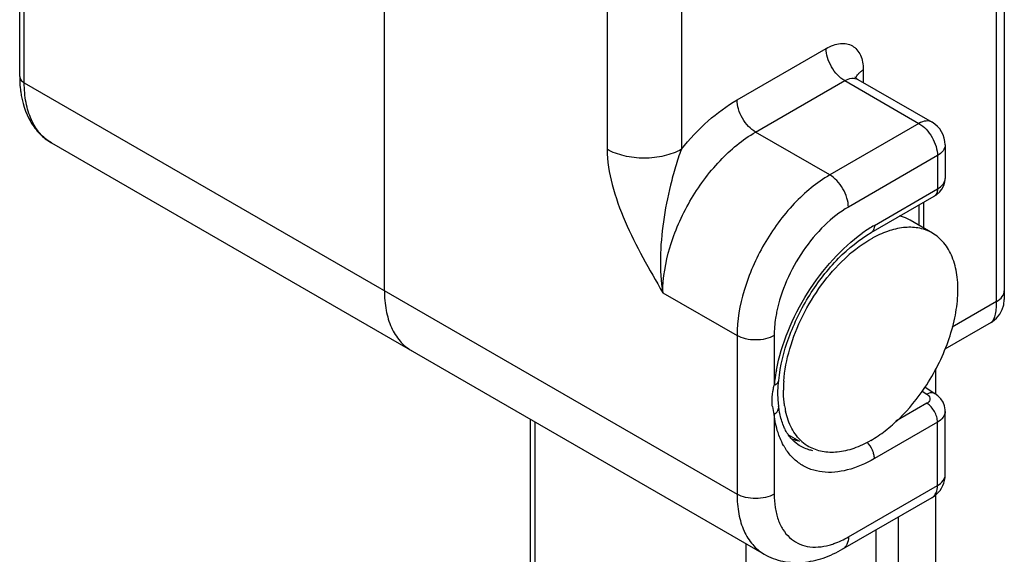
# Model space of a CAD drawing. Units: millimetres. Extents: x 495 to 915, y -12 to 285.
# Drawn here: x 708 to 727, y 150 to 160 of the extents above; entities that cross this region are included whole.
import ezdxf

# ---------------------------------------------------------------- set-up
doc = ezdxf.new("R2010")
doc.units = ezdxf.units.MM
doc.header["$LTSCALE"] = 23.1
doc.layers.add('COMPONENTI_DI_ASSIEME', color=7, linetype='CONTINUOUS')

msp = doc.modelspace()

# ---------------------------------------------------------------- linework, layer by layer
at = {"layer": 'COMPONENTI_DI_ASSIEME', "color": 9, "linetype": 'Continuous'}
for p, q in [((726.963, 154.553), (726.963, 215.709)), ((708.442, 158.72), (708.442, 162.667)), ((719.544, 160.351), (719.544, 157.453)), ((720.958, 160.351), (720.958, 157.453)), ((722.019, 158.394), (723.716, 159.374)), ((724.423, 158.965), (724.423, 158.726)), ((708.442, 158.72), (722.019, 150.882)), ((722.372, 157.781), (724.069, 158.761)), ((724.069, 158.761), (725.483, 157.945)), ((725.483, 157.945), (723.786, 156.965)), ((723.786, 156.965), (722.372, 157.781)), ((725.837, 157.332), (724.14, 156.353)), ((725.837, 157.332), (725.837, 156.697)), ((724.635, 156.003), (725.837, 156.697)), ((725.483, 156.391), (725.483, 156.004)), ((720.604, 154.72), (722.019, 153.903)), ((726.963, 154.553), (726.115, 154.063)), ((722.019, 153.903), (722.019, 150.882)), ((722.726, 153.903), (722.726, 152.956)), ((725.542, 152.845), (725.636, 152.785)), ((725.636, 152.613), (725.041, 152.27)), ((722.726, 152.4), (722.726, 150.882)), ((718.165, 152.261), (718.165, 141.186)), ((725.837, 152.253), (724.635, 151.559)), ((725.837, 151.045), (725.837, 152.253)), ((725.983, 151.249), (725.983, 151.249)), ((724.14, 150.066), (725.837, 151.045)), ((725.094, 139.063), (725.094, 150.448)), ((724.67, 139.063), (724.67, 150.203)), ((722.195, 138.859), (722.195, 149.934))]:
    msp.add_line(p, q, dxfattribs=at)
at = {"layer": 'COMPONENTI_DI_ASSIEME', "color": 7, "linetype": 'Continuous'}
for p, q in [((727.11, 215.532), (727.11, 154.588)), ((715.301, 154.76), (715.301, 162.8)), ((708.354, 158.843), (708.354, 162.79)), ((724.319, 158.786), (725.733, 157.97)), ((708.96, 157.576), (722.536, 149.738)), ((725.983, 157.537), (725.983, 156.898)), ((724.573, 155.865), (725.775, 156.559)), ((725.571, 156.442), (725.571, 155.954)), ((725.739, 155.857), (725.315, 156.102)), ((726.86, 154.155), (725.974, 153.644)), ((725.801, 153.269), (725.801, 152.788)), ((722.803, 152.944), (722.812, 153.048)), ((722.812, 153.048), (722.812, 153.048)), ((725.599, 152.919), (725.786, 152.8)), ((722.812, 152.557), (722.801, 152.68)), ((722.812, 152.557), (722.811, 152.558)), ((718.077, 152.312), (718.077, 141.308)), ((725.983, 151.249), (725.983, 152.459)), ((723.214, 151.887), (722.995, 152.014)), ((724.036, 149.837), (725.733, 150.816)), ((725.801, 150.865), (725.801, 139.471))]:
    msp.add_line(p, q, dxfattribs=at)
for points in [[(725.956, 156.761), (725.977, 156.832), (725.983, 156.898)], [(725.775, 156.559), (725.817, 156.587), (725.874, 156.636), (725.921, 156.694), (725.956, 156.761)], [(726.86, 154.155), (726.887, 154.172), (726.963, 154.234), (727.025, 154.31), (727.071, 154.397), (727.1, 154.491), (727.11, 154.588)], [(722.801, 152.68), (722.798, 152.812), (722.803, 152.944)], [(725.983, 152.459), (725.982, 152.49), (725.969, 152.562), (725.942, 152.632), (725.9, 152.697), (725.844, 152.756), (725.786, 152.8)]]:
    msp.add_lwpolyline(points, dxfattribs=at)
for centre, radius, start, end in [((710.631, 158.842), 2.277, 179.9772, 183.2451), ((710.416, 158.829), 2.062, 183.2271, 187.6895), ((724.397, 158.921), 0.156, 232.3707, 239.9323), ((725.483, 157.537), 0.5, 359.9999, 60.0004), ((725.616, 153.919), 2.103, 118.3377, 120.0051), ((726.24, 153.049), 3.176, 130.315, 133.0985), ((725.255, 152.861), 2.353, 175.8039, 179.9783), ((724.505, 152.807), 1.6, 188.7758, 192.5529), ((723.785, 152.472), 0.792, 227.8753, 239.9779), ((725.484, 151.249), 0.5, 311.3406, 359.9949), ((725.483, 151.25), 0.501, 300.0525, 311.3971)]:
    msp.add_arc(centre, radius, start, end, dxfattribs=at)
at = {"layer": 'COMPONENTI_DI_ASSIEME', "color": 9, "linetype": 'Continuous'}
for centre, radius, start, end in [((726.105, 153.483), 2.918, 122.7108, 125.6495), ((725.967, 153.698), 2.662, 120.0204, 122.7082), ((726.066, 152.605), 3.359, 169.0486, 172.2567), ((725.836, 152.636), 3.126, 172.2604, 174.126), ((723.502, 152.651), 0.815, 187.1042, 197.8846)]:
    msp.add_arc(centre, radius, start, end, dxfattribs=at)
for points, knots in [([(723.716, 159.374), (723.759, 159.399), (723.847, 159.44), (723.981, 159.473), (724.107, 159.47), (724.219, 159.429), (724.31, 159.352), (724.376, 159.245), (724.415, 159.112), (724.423, 159.016), (724.423, 158.965)], [0, 0, 0, 0, 0.144759, 0.274535, 0.391117, 0.499997, 0.608877, 0.72546, 0.855238, 1, 1, 1, 1]), ([(724.069, 158.761), (724.019, 158.79), (723.924, 158.87), (723.813, 159.022), (723.737, 159.193), (723.716, 159.316), (723.716, 159.374)], [0, 0, 0, 0, 0.237218, 0.499999, 0.762781, 1, 1, 1, 1]), ([(724.284, 158.813), (724.286, 158.818), (724.293, 158.839), (724.305, 158.858), (724.314, 158.872)], [0, 0, 0, 0, 0.241442, 1, 1, 1, 1]), ([(724.314, 158.872), (724.317, 158.876), (724.331, 158.894), (724.347, 158.91), (724.361, 158.922)], [0, 0, 0, 0, 0.239776, 1, 1, 1, 1]), ([(724.361, 158.922), (724.365, 158.926), (724.385, 158.942), (724.406, 158.956), (724.423, 158.965)], [0, 0, 0, 0, 0.240812, 1, 1, 1, 1]), ([(708.354, 158.843), (708.354, 158.819), (708.375, 158.767), (708.417, 158.735), (708.442, 158.72)], [0, 0, 0, 0, 0.449248, 1, 1, 1, 1]), ([(708.96, 157.576), (708.877, 157.623), (708.723, 157.753), (708.559, 158.022), (708.461, 158.353), (708.442, 158.594), (708.442, 158.72)], [0, 0, 0, 0, 0.217785, 0.450914, 0.710299, 1, 1, 1, 1]), ([(724.069, 158.761), (724.11, 158.785), (724.193, 158.819), (724.285, 158.805), (724.319, 158.786)], [0, 0, 0, 0, 0.550749, 1, 1, 1, 1]), ([(720.958, 157.453), (721.113, 157.647), (721.439, 157.995), (721.822, 158.281), (722.019, 158.394)], [0, 0, 0, 0, 0.522599, 1, 1, 1, 1]), ([(722.372, 157.781), (722.322, 157.81), (722.227, 157.89), (722.116, 158.042), (722.04, 158.214), (722.019, 158.336), (722.019, 158.394)], [0, 0, 0, 0, 0.237218, 0.499999, 0.762781, 1, 1, 1, 1]), ([(725.733, 157.97), (725.7, 157.989), (725.607, 158.003), (725.525, 157.969), (725.483, 157.945)], [0, 0, 0, 0, 0.449302, 1, 1, 1, 1]), ([(725.483, 157.945), (725.534, 157.916), (725.629, 157.836), (725.739, 157.684), (725.815, 157.513), (725.837, 157.39), (725.837, 157.332)], [0, 0, 0, 0, 0.237218, 0.499999, 0.762781, 1, 1, 1, 1]), ([(720.604, 154.72), (720.604, 155.009), (720.713, 155.62), (721.092, 156.479), (721.646, 157.237), (722.121, 157.637), (722.372, 157.781)], [0, 0, 0, 0, 0.237212, 0.499975, 0.762739, 1, 1, 1, 1]), ([(719.544, 157.453), (719.544, 157.227), (719.625, 156.753), (719.877, 156.066), (720.22, 155.386), (720.476, 154.942), (720.604, 154.72)], [0, 0, 0, 0, 0.229475, 0.480937, 0.739843, 1, 1, 1, 1]), ([(720.958, 157.453), (720.857, 157.395), (720.624, 157.311), (720.251, 157.27), (719.877, 157.311), (719.644, 157.395), (719.544, 157.453)], [0, 0, 0, 0, 0.237218, 0.5, 0.762781, 1, 1, 1, 1]), ([(720.958, 157.453), (720.915, 157.343), (720.841, 157.117), (720.719, 156.659), (720.604, 156.081), (720.543, 155.392), (720.57, 154.938), (720.604, 154.72)], [0, 0, 0, 0, 0.127465, 0.255876, 0.511859, 0.762096, 1, 1, 1, 1]), ([(725.983, 157.537), (725.983, 157.498), (725.949, 157.411), (725.878, 157.356), (725.837, 157.332)], [0, 0, 0, 0, 0.449299, 1, 1, 1, 1]), ([(723.786, 156.965), (723.535, 156.82), (723.06, 156.42), (722.506, 155.663), (722.127, 154.804), (722.019, 154.193), (722.019, 153.903)], [0, 0, 0, 0, 0.237236, 0.499998, 0.762761, 1, 1, 1, 1]), ([(724.14, 156.353), (724.14, 156.411), (724.118, 156.533), (724.042, 156.705), (723.931, 156.856), (723.836, 156.936), (723.786, 156.965)], [0, 0, 0, 0, 0.237219, 0.500001, 0.762782, 1, 1, 1, 1]), ([(725.837, 156.697), (725.878, 156.72), (725.949, 156.774), (725.983, 156.86), (725.983, 156.898)], [0, 0, 0, 0, 0.553678, 1, 1, 1, 1]), ([(725.837, 156.697), (725.837, 156.668), (725.83, 156.615), (725.795, 156.571), (725.775, 156.559)], [0, 0, 0, 0, 0.550155, 1, 1, 1, 1]), ([(724.14, 156.353), (723.974, 156.257), (723.655, 156.004), (723.258, 155.523), (722.948, 154.963), (722.815, 154.555), (722.773, 154.351)], [0, 0, 0, 0, 0.231011, 0.486112, 0.748601, 1, 1, 1, 1]), ([(724.635, 156.003), (724.635, 155.974), (724.628, 155.921), (724.593, 155.877), (724.573, 155.865)], [0, 0, 0, 0, 0.550786, 1, 1, 1, 1]), ([(722.768, 153.243), (722.817, 153.497), (722.974, 154.008), (723.341, 154.722), (723.817, 155.356), (724.202, 155.708), (724.404, 155.854)], [0, 0, 0, 0, 0.247077, 0.506186, 0.762052, 1, 1, 1, 1]), ([(726.963, 154.553), (727.005, 154.577), (727.076, 154.632), (727.11, 154.718), (727.11, 154.757)], [0, 0, 0, 0, 0.550758, 1, 1, 1, 1]), ([(726.86, 154.155), (726.878, 154.166), (726.911, 154.207), (726.941, 154.294), (726.96, 154.413), (726.963, 154.503), (726.963, 154.553)], [0, 0, 0, 0, 0.148508, 0.359464, 0.644433, 1, 1, 1, 1]), ([(722.773, 154.351), (722.765, 154.312), (722.739, 154.165), (722.726, 154.014), (722.726, 153.903)], [0, 0, 0, 0, 0.260573, 1, 1, 1, 1]), ([(722.726, 153.903), (722.675, 153.874), (722.559, 153.832), (722.372, 153.812), (722.185, 153.832), (722.069, 153.874), (722.019, 153.903)], [0, 0, 0, 0, 0.237218, 0.499999, 0.762781, 1, 1, 1, 1]), ([(722.726, 152.956), (722.748, 152.966), (722.787, 152.988), (722.81, 153.029), (722.812, 153.048)], [0, 0, 0, 0, 0.561217, 1, 1, 1, 1]), ([(722.702, 152.839), (722.703, 152.849), (722.71, 152.888), (722.719, 152.927), (722.726, 152.956)], [0, 0, 0, 0, 0.246093, 1, 1, 1, 1]), ([(722.692, 152.55), (722.69, 152.573), (722.682, 152.669), (722.69, 152.766), (722.702, 152.839)], [0, 0, 0, 0, 0.236925, 1, 1, 1, 1]), ([(725.786, 152.8), (725.767, 152.812), (725.711, 152.821), (725.661, 152.8), (725.636, 152.785)], [0, 0, 0, 0, 0.441187, 1, 1, 1, 1]), ([(725.636, 152.785), (725.654, 152.773), (725.686, 152.746), (725.696, 152.703), (725.693, 152.686)], [0, 0, 0, 0, 0.548575, 1, 1, 1, 1]), ([(725.693, 152.686), (725.693, 152.682), (725.689, 152.667), (725.681, 152.653), (725.673, 152.643)], [0, 0, 0, 0, 0.239692, 1, 1, 1, 1]), ([(722.726, 152.4), (722.753, 152.42), (722.798, 152.465), (722.815, 152.529), (722.812, 152.557)], [0, 0, 0, 0, 0.542865, 1, 1, 1, 1]), ([(725.673, 152.643), (725.671, 152.641), (725.66, 152.629), (725.646, 152.619), (725.636, 152.613)], [0, 0, 0, 0, 0.235145, 1, 1, 1, 1]), ([(725.837, 152.253), (725.837, 152.286), (725.825, 152.357), (725.769, 152.488), (725.696, 152.575), (725.636, 152.613)], [0, 0, 0, 0, 0.236378, 0.49858, 1, 1, 1, 1]), ([(722.837, 151.951), (722.823, 151.985), (722.77, 152.13), (722.739, 152.283), (722.726, 152.4)], [0, 0, 0, 0, 0.237769, 1, 1, 1, 1]), ([(725.983, 152.459), (725.983, 152.42), (725.95, 152.332), (725.878, 152.277), (725.837, 152.253)], [0, 0, 0, 0, 0.452066, 1, 1, 1, 1]), ([(722.933, 151.761), (722.924, 151.776), (722.888, 151.837), (722.857, 151.901), (722.837, 151.951)], [0, 0, 0, 0, 0.244181, 1, 1, 1, 1]), ([(724.635, 151.559), (724.473, 151.465), (724.153, 151.322), (723.725, 151.277), (723.426, 151.345), (723.23, 151.441), (723.062, 151.581), (722.972, 151.698), (722.933, 151.761)], [0, 0, 0, 0, 0.292784, 0.543758, 0.658578, 0.770246, 0.882768, 1, 1, 1, 1]), ([(723.464, 151.707), (723.438, 151.713), (723.338, 151.739), (723.243, 151.784), (723.179, 151.827)], [0, 0, 0, 0, 0.254229, 1, 1, 1, 1]), ([(724.62, 151.658), (724.614, 151.678), (724.585, 151.756), (724.537, 151.828), (724.493, 151.872)], [0, 0, 0, 0, 0.248394, 1, 1, 1, 1]), ([(724.635, 151.559), (724.635, 151.567), (724.633, 151.6), (724.627, 151.633), (724.62, 151.658)], [0, 0, 0, 0, 0.235081, 1, 1, 1, 1]), ([(725.837, 151.045), (725.878, 151.069), (725.949, 151.124), (725.983, 151.21), (725.983, 151.249)], [0, 0, 0, 0, 0.550691, 1, 1, 1, 1]), ([(725.733, 150.816), (725.767, 150.836), (725.825, 150.909), (725.837, 150.998), (725.837, 151.045)], [0, 0, 0, 0, 0.44925, 1, 1, 1, 1]), ([(722.019, 150.882), (722.019, 150.755), (722.038, 150.514), (722.135, 150.183), (722.3, 149.915), (722.454, 149.785), (722.536, 149.738)], [0, 0, 0, 0, 0.289701, 0.549086, 0.782215, 1, 1, 1, 1]), ([(722.726, 150.882), (722.675, 150.853), (722.559, 150.811), (722.372, 150.791), (722.185, 150.811), (722.069, 150.853), (722.019, 150.882)], [0, 0, 0, 0, 0.237218, 0.499999, 0.762781, 1, 1, 1, 1]), ([(722.726, 150.882), (722.726, 150.797), (722.737, 150.633), (722.791, 150.404), (722.883, 150.208), (723.01, 150.051), (723.171, 149.939), (723.427, 149.854), (723.64, 149.874), (723.776, 149.91)], [0, 0, 0, 0, 0.150401, 0.28778, 0.41288, 0.528723, 0.64003, 0.752547, 1, 1, 1, 1]), ([(723.776, 149.91), (723.806, 149.919), (723.932, 149.958), (724.053, 150.015), (724.14, 150.066)], [0, 0, 0, 0, 0.237048, 1, 1, 1, 1]), ([(724.14, 150.066), (724.14, 150.018), (724.128, 149.929), (724.07, 149.856), (724.036, 149.837)], [0, 0, 0, 0, 0.55075, 1, 1, 1, 1])]:
    msp.add_open_spline(points, degree=3, knots=knots, dxfattribs=at)
at = {"layer": 'COMPONENTI_DI_ASSIEME', "color": 7, "linetype": 'Continuous'}
for points, knots in [([(724.271, 158.819), (724.271, 158.822), (724.269, 158.829), (724.269, 158.832), (724.267, 158.836), (724.268, 158.834), (724.27, 158.831), (724.274, 158.825), (724.284, 158.813), (724.294, 158.803), (724.302, 158.797)], [0, 0, 0, 0, 0.162343, 0.243512, 0.256375, 0.260338, 0.314198, 0.423074, 0.579825, 1, 1, 1, 1]), ([(708.373, 158.553), (708.4, 158.352), (708.489, 158.057), (708.727, 157.741), (708.878, 157.623), (708.96, 157.576)], [0, 0, 0, 0, 0.516659, 0.759851, 1, 1, 1, 1]), ([(725.315, 156.102), (725.299, 156.111), (725.234, 156.145), (725.165, 156.17), (725.111, 156.184)], [0, 0, 0, 0, 0.248254, 1, 1, 1, 1]), ([(722.812, 153.048), (722.84, 153.325), (722.984, 153.894), (723.375, 154.686), (723.906, 155.372), (724.345, 155.734), (724.573, 155.865)], [0, 0, 0, 0, 0.243679, 0.508712, 0.769237, 1, 1, 1, 1]), ([(725.739, 155.857), (725.665, 155.899), (725.495, 155.963), (725.213, 155.975), (724.913, 155.91), (724.716, 155.823), (724.618, 155.77)], [0, 0, 0, 0, 0.219429, 0.453572, 0.712872, 1, 1, 1, 1]), ([(724.185, 155.471), (724.216, 155.497), (724.336, 155.595), (724.465, 155.683), (724.564, 155.74)], [0, 0, 0, 0, 0.260206, 1, 1, 1, 1]), ([(725.598, 152.916), (725.779, 153.188), (726.001, 153.623), (726.175, 154.226), (726.234, 154.656), (726.221, 155.05), (726.135, 155.395), (725.977, 155.674), (725.822, 155.809), (725.739, 155.857)], [0, 0, 0, 0, 0.303743, 0.448596, 0.58331, 0.705415, 0.813925, 0.910586, 1, 1, 1, 1]), ([(722.909, 153.033), (722.924, 153.241), (723.009, 153.671), (723.255, 154.291), (723.609, 154.873), (723.908, 155.216), (724.07, 155.368)], [0, 0, 0, 0, 0.235095, 0.48948, 0.749232, 1, 1, 1, 1]), ([(715.301, 154.76), (715.301, 154.634), (715.32, 154.393), (715.418, 154.062), (715.582, 153.793), (715.736, 153.663), (715.819, 153.616)], [0, 0, 0, 0, 0.289701, 0.549086, 0.782215, 1, 1, 1, 1]), ([(722.925, 152.563), (722.921, 152.587), (722.908, 152.686), (722.903, 152.786), (722.903, 152.862)], [0, 0, 0, 0, 0.241853, 1, 1, 1, 1]), ([(724.564, 151.903), (724.66, 151.958), (724.852, 152.089), (725.217, 152.411), (725.456, 152.704), (725.598, 152.916)], [0, 0, 0, 0, 0.228862, 0.475054, 1, 1, 1, 1]), ([(722.834, 152.417), (722.831, 152.429), (722.823, 152.475), (722.816, 152.522), (722.811, 152.558)], [0, 0, 0, 0, 0.243432, 1, 1, 1, 1]), ([(722.933, 152.119), (722.922, 152.14), (722.879, 152.236), (722.85, 152.338), (722.834, 152.417)], [0, 0, 0, 0, 0.231602, 1, 1, 1, 1]), ([(723.254, 151.885), (723.177, 151.954), (723.042, 152.135), (722.969, 152.346), (722.944, 152.459)], [0, 0, 0, 0, 0.47243, 1, 1, 1, 1]), ([(723.179, 151.827), (723.129, 151.86), (723.032, 151.948), (722.963, 152.057), (722.933, 152.119)], [0, 0, 0, 0, 0.467563, 1, 1, 1, 1]), ([(723.203, 151.892), (723.19, 151.894), (723.14, 151.904), (723.092, 151.919), (723.056, 151.933)], [0, 0, 0, 0, 0.253041, 1, 1, 1, 1]), ([(724.564, 151.903), (724.461, 151.843), (724.256, 151.746), (723.941, 151.67), (723.645, 151.677), (723.467, 151.742), (723.389, 151.786)], [0, 0, 0, 0, 0.288745, 0.548766, 0.782281, 1, 1, 1, 1]), ([(722.536, 149.738), (722.646, 149.674), (722.889, 149.583), (723.279, 149.565), (723.671, 149.652), (723.917, 149.768), (724.036, 149.837)], [0, 0, 0, 0, 0.241604, 0.48495, 0.73649, 1, 1, 1, 1])]:
    msp.add_open_spline(points, degree=3, knots=knots, dxfattribs=at)

doc.saveas('drawing.dxf')
